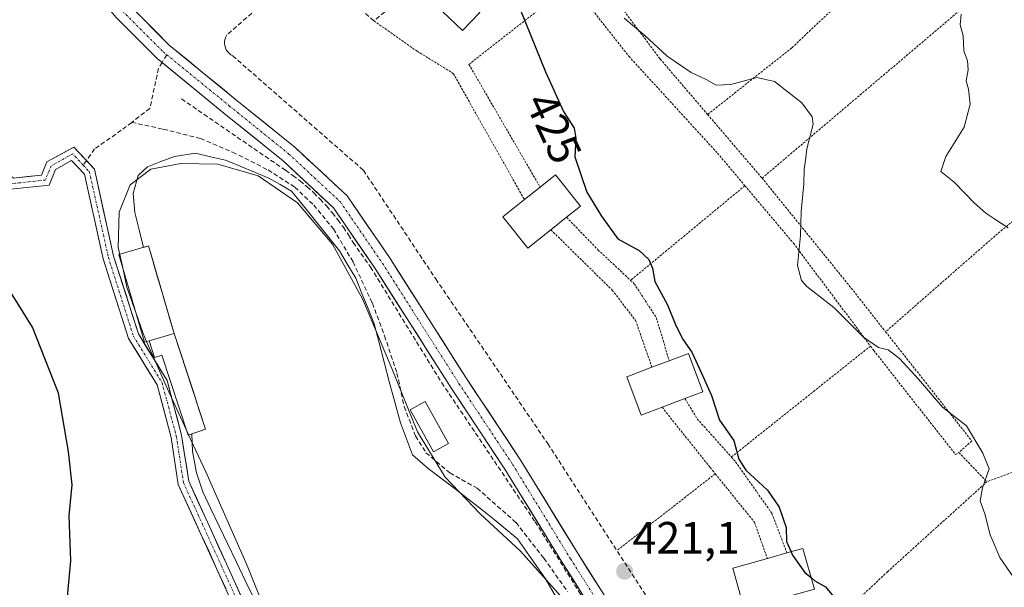
# Model space of a CAD drawing. Units: metres. Extents: x 615222 to 618702, y 4671546 to 4673916.
# Drawn here: x 617426 to 617645, y 4672294 to 4672420 of the extents above; entities that cross this region are included whole.
import ezdxf
from ezdxf.enums import TextEntityAlignment as Align

# ---------------------------------------------------------------- set-up
doc = ezdxf.new("R2010")
doc.units = ezdxf.units.M
doc.header["$MEASUREMENT"] = 0
for name, pattern in [('TRAZO_Y_PUNTO', [1, 0.5, -0.25, 0, -0.25]), ('TRAZOS', [0.75, 0.5, -0.25]), ('TRAZOSX2', [1.5, 1, -0.5])]:
    doc.linetypes.add(name, pattern=pattern)
for name, color, linetype, lineweight in [('Alambrada', 19, 'TRAZOS', 0), ('Carátula', 7, 'Continuous', 5), ('Curva de nivel maestra', 36, 'Continuous', 30), ('Curva de nivel normal', 36, 'Continuous', 0), ('Edificación', 1, 'Continuous', 13), ('Edificación Cxs', 1, 'Continuous', 13), ('Edificación ligera', 1, 'Continuous', 0), ('Edificación ligera Cxs', 1, 'Continuous', 0), ('Estanque', 2, 'Continuous', 0), ('Estanque Cxs', 2, 'Continuous', 0), ('Muro lineal', 1, 'TRAZOSX2', 13), ('Pista', 135, 'Continuous', 13), ('Pista Cxs', 135, 'Continuous', 0), ('Pista eje', 135, 'TRAZO_Y_PUNTO', 0), ('Punto de cota en terreno', 7, 'Continuous', 0), ('Rótulo de curva de nivel directora', 19, 'Continuous', 0), ('Rótulo de punto de cota en terreno', 19, 'Continuous', 0), ('Senda', 19, 'TRAZOSX2', 0)]:
    doc.layers.add(name, color=color, linetype=linetype, lineweight=lineweight)
doc.styles.add('Arial', font='txt', dxfattribs={"height": 0.2})

# ---------------------------------------------------------------- blocks, each defined once
blk = doc.blocks.new('*U189')
at = {"layer": 'Estanque Cxs', "color": 2, "linetype": 'Continuous', "lineweight": 0}
for points in [[(617588.8, 4672220.18, 420.1), (617589.25, 4672217.77, 420.14), (617589.48, 4672216.58, 420.22), (617589.59, 4672215.37, 420.31), (617589.56, 4672214.16, 420.4), (617589.41, 4672212.95, 420.5), (617589.14, 4672211.77, 420.59), (617588.74, 4672210.62, 420.69), (617588.22, 4672209.52, 420.81), (617587.59, 4672208.49, 420.94), (617586.85, 4672207.52, 421.02), (617586.02, 4672206.64, 421.05), (617585.1, 4672205.85, 421.04), (617584.28, 4672205.42, 421.05), (617583.43, 4672205.05, 421.07), (617582.56, 4672204.74, 421.1), (617581.66, 4672204.49, 421.14), (617580.76, 4672204.3, 421.19), (617579.84, 4672204.18, 421.22), (617578.91, 4672204.13, 421.24), (617577.99, 4672204.14, 421.24), (617577.06, 4672204.21, 421.25), (617576.15, 4672204.35, 421.21), (617575.25, 4672204.55, 421.12), (617574.17, 4672204.59, 421.03), (617573.09, 4672204.54, 420.94), (617572.01, 4672204.41, 420.87), (617570.95, 4672204.2, 420.72), (617569.91, 4672203.91, 420.5), (617568.89, 4672203.55, 420.27), (617567.9, 4672203.11, 420.01), (617566.95, 4672202.6, 419.76), (617566.04, 4672202.02, 419.66), (617565.17, 4672201.38, 419.66), (617564.36, 4672200.67, 419.66), (617563.25, 4672199.74, 419.67), (617562.04, 4672198.97, 419.7), (617560.74, 4672198.36, 419.68), (617559.37, 4672197.92, 419.62), (617557.96, 4672197.66, 419.58), (617556.52, 4672197.58, 419.56), (617555.09, 4672197.69, 419.47), (617553.68, 4672197.98, 419.41), (617552.32, 4672198.45, 419.37), (617551.03, 4672199.09, 419.34), (617549.84, 4672199.89, 419.34), (617549.07, 4672200.98, 419.39), (617548.2, 4672201.99, 419.43), (617547.23, 4672202.92, 419.47), (617546.19, 4672203.75, 419.51), (617545.07, 4672204.47, 419.54), (617543.88, 4672205.09, 419.56), (617542.65, 4672205.59, 419.58), (617541.37, 4672205.97, 419.59), (617540.06, 4672206.23, 419.61), (617538.73, 4672206.37, 419.62), (617537.39, 4672206.38, 419.63), (617536.33, 4672206.29, 419.64), (617535.28, 4672206.12, 419.65), (617534.25, 4672205.87, 419.67), (617533.23, 4672205.53, 419.69), (617532.25, 4672205.12, 419.71), (617531.3, 4672204.64, 419.77), (617530.4, 4672204.08, 419.9), (617529.54, 4672203.45, 420.03), (617528.73, 4672202.76, 420.1), (617527.97, 4672202, 420.15), (617527.28, 4672201.19, 420.19), (617526.58, 4672200.8, 420.25), (617525.85, 4672200.46, 420.33), (617525.09, 4672200.16, 420.43), (617524.33, 4672199.91, 420.53), (617523.54, 4672199.72, 420.65), (617522.75, 4672199.57, 420.78), (617521.95, 4672199.48, 420.91), (617521.14, 4672199.44, 420.96), (617520.33, 4672199.46, 420.91), (617519.53, 4672199.52, 420.86), (617518.73, 4672199.64, 420.81), (617517.97, 4672199.78, 420.76), (617517.2, 4672199.88, 420.7), (617516.42, 4672199.93, 420.65), (617515.65, 4672199.93, 420.55), (617514.87, 4672199.88, 420.45), (617514.11, 4672199.78, 420.35), (617513.34, 4672199.64, 420.25), (617512.59, 4672199.45, 420.15), (617511.86, 4672199.21, 420.05), (617511.13, 4672198.93, 420.04), (617510.61, 4672199.93, 420.12), (617509.32, 4672203.58, 420.22), (617508.02, 4672207.23, 420.19), (617506.72, 4672210.88, 420.1), (617505.41, 4672215.23, 420.06), (617504.09, 4672219.59, 420.16), (617502.78, 4672223.94, 420.24), (617501.46, 4672228.3, 420.01), (617500.15, 4672232.65, 420.08), (617498.83, 4672237.01, 420.14), (617497.52, 4672241.36, 420.16), (617496.76, 4672243.98, 420.14), (617496.01, 4672246.6, 420.06), (617494.46, 4672250.21, 420.09), (617492.91, 4672253.82, 420.14), (617491.96, 4672256.28, 420.08), (617491.01, 4672258.74, 420.06), (617490.05, 4672262.08, 420.12), (617489.58, 4672265.73, 420.07), (617489.58, 4672268.35, 420.04), (617488.71, 4672271.44, 420.02), (617486.56, 4672275.39, 419.95), (617484.42, 4672279.33, 420.03), (617482.28, 4672283.27, 420.03), (617480.29, 4672287.37, 420.17), (617478.31, 4672291.46, 420.11), (617476.32, 4672295.56, 420.1), (617474.34, 4672299.65, 420.15), (617472.35, 4672303.75, 420.05), (617470.53, 4672307.58, 420.1), (617468.7, 4672311.42, 420.03), (617466.88, 4672315.26, 419.95), (617465.45, 4672319.46, 420.01), (617464.58, 4672324.23, 420.05), (617464.44, 4672328.11, 420.1), (617466.64, 4672328.83, 420.08), (617467.51, 4672329.12, 420.07), (617466.11, 4672333.37, 420.11), (617464.71, 4672337.62, 420.07), (617463.31, 4672341.88, 420), (617461.91, 4672346.13, 419.94), (617460.51, 4672350.38, 419.91), (617459.18, 4672354.92, 419.91), (617457.85, 4672359.47, 419.92), (617456.83, 4672362.92, 419.92), (617455.82, 4672366.37, 419.92), (617454.81, 4672369.82, 419.91), (617453.69, 4672369.49, 419.91), (617452.75, 4672373.37, 419.93), (617451.8, 4672377.25, 419.94), (617451.4, 4672381.46, 419.97), (617452.51, 4672385.43, 420.08), (617454.57, 4672387.41, 420.06), (617457.59, 4672388.56, 420), (617460.61, 4672389.71, 420.22), (617465.29, 4672390.43, 420.35), (617468.62, 4672389.63, 420.18), (617471.96, 4672388.84, 419.97), (617475.16, 4672387.52, 420.08), (617478.36, 4672386.19, 420.14), (617481.56, 4672384.87, 420.12), (617484.06, 4672383.44, 420.11), (617486.56, 4672382.01, 420.12), (617489.24, 4672378.7, 420.09), (617491.92, 4672375.38, 420.11), (617494.6, 4672372.07, 420.17), (617497.28, 4672368.76, 420.15), (617499.06, 4672365.7, 420.25), (617500.85, 4672362.64, 420.27), (617502.23, 4672359.28, 420.18), (617503.6, 4672355.92, 420.19), (617504.98, 4672352.56, 420.15), (617506.07, 4672348.3, 420.08), (617507.16, 4672344.03, 420.06), (617508.25, 4672339.76, 420.05), (617509.52, 4672335.15, 419.99), (617510.79, 4672330.55, 419.93), (617512.14, 4672326.98, 419.93), (617513.49, 4672323.41, 419.97), (617516.98, 4672320.39, 420.01), (617520, 4672318.09, 419.93), (617523.01, 4672315.79, 419.98), (617526.03, 4672313.48, 420.01), (617529.04, 4672311.18, 420.02), (617531.64, 4672309.07, 419.94), (617534.23, 4672306.95, 420), (617536.82, 4672304.83, 420.02), (617538.89, 4672301.87, 420.02), (617540.95, 4672298.91, 419.98), (617543.01, 4672295.94, 419.94), (617545.48, 4672291.7, 419.9), (617547.94, 4672287.45, 419.92), (617550.4, 4672283.2, 419.89), (617552.86, 4672278.96, 419.96), (617554.84, 4672275.31, 419.97), (617556.83, 4672271.65, 419.94), (617558.81, 4672268, 420), (617560.79, 4672264.35, 420.01), (617562.86, 4672260.94, 420.01), (617564.92, 4672257.53, 420.02), (617567.46, 4672254.14, 419.95), (617570, 4672250.75, 419.99), (617572.54, 4672247.37, 419.98), (617574.69, 4672243.87, 420.03), (617576.83, 4672240.38, 419.99), (617578.18, 4672238.23, 419.96), (617576.83, 4672237.41, 419.96), (617575.57, 4672236.64, 419.96), (617577.75, 4672233.06, 419.97), (617579.92, 4672229.48, 420), (617582.1, 4672225.91, 420.07), (617584.27, 4672222.33, 420.16), (617586.45, 4672218.75, 420.27), (617588.8, 4672220.18, 420.1)], [(617516.59, 4672277.63, 420.09), (617516.67, 4672278.51, 420.05), (617517.07, 4672280.33, 420.08), (617517.46, 4672280.89, 420.08), (617518.81, 4672281.2, 420.05), (617519.93, 4672281.2, 420.03), (617520.48, 4672281.6, 420.01), (617523.89, 4672278.11, 420.06), (617524.85, 4672279.06, 420.04), (617521.83, 4672282.79, 419.96), (617522.54, 4672283.43, 419.95), (617522.78, 4672284.14, 419.93), (617521.67, 4672285.49, 419.9), (617520.24, 4672286.92, 419.89), (617519.45, 4672287.24, 419.89), (617517.15, 4672288.03, 419.88), (617515.88, 4672289.22, 419.9), (617513.65, 4672291.05, 419.98), (617512.84, 4672291.3, 420), (617512.38, 4672291.44, 420.01), (617511.98, 4672291.35, 420.02), (617510.72, 4672291.05, 420.02), (617509.53, 4672289.78, 420.01), (617508.97, 4672287.71, 420.02), (617508.1, 4672285.49, 420.06), (617506.75, 4672283.51, 420.06), (617506.83, 4672281.84, 420.04), (617507.54, 4672280.25, 420.02), (617509.13, 4672280.25, 420.05), (617510.48, 4672277.87, 419.99), (617511.83, 4672275.49, 420), (617511.19, 4672272.67, 419.99), (617510.56, 4672269.85, 420.02), (617510.96, 4672268.43, 420.04), (617511.83, 4672267.55, 420.06), (617513.58, 4672267.55, 420.14), (617516.27, 4672267.79, 420.26), (617519.69, 4672268.58, 420.14), (617521.75, 4672270.01, 420.07), (617523.89, 4672272.16, 420.06), (617524.21, 4672273.11, 420.06), (617523.66, 4672274.14, 420.07), (617522.15, 4672274.46, 420.11), (617519.69, 4672274.93, 420.16), (617517.46, 4672275.89, 420.16), (617516.59, 4672277.63, 420.09)], [(617522.97, 4672219.15, 420.08), (617526.54, 4672221, 420.13), (617530.11, 4672222.85, 420.11), (617533.68, 4672224.7, 420.07), (617534.79, 4672224.7, 420.04), (617535.67, 4672224.31, 420.02), (617536.54, 4672224.23, 420), (617537.41, 4672225.02, 420), (617537.33, 4672225.97, 420), (617536.54, 4672227.88, 420), (617535.43, 4672229.47, 420.04), (617534.72, 4672231.93, 420.07), (617534.56, 4672234.94, 420.06), (617535.43, 4672236.69, 420.02), (617536.8, 4672238.21, 419.98), (617539.03, 4672234.1, 419.99), (617538.61, 4672233.88, 419.99), (617539.11, 4672232.96, 419.99), (617540.96, 4672233.97, 420), (617540.38, 4672235.05, 420), (617539.87, 4672234.78, 419.99), (617537.81, 4672238.59, 419.99), (617540.27, 4672238.83, 420), (617542.41, 4672237.4, 420.04), (617545.63, 4672234.43, 420.07), (617548.84, 4672231.45, 420.13), (617550.91, 4672230.66, 420.17), (617552.34, 4672230.5, 420.16), (617555.19, 4672231.29, 420.15), (617558.13, 4672233.59, 420.11), (617559.8, 4672235.89, 420.02), (617559.4, 4672237.24, 420.01), (617558.29, 4672238.36, 420), (617556.46, 4672238.99, 420), (617552.73, 4672239.47, 420.06), (617548.13, 4672241.21, 420.1), (617546.07, 4672242.8, 420.05), (617544, 4672244.39, 420.07), (617539.95, 4672246.93, 420.01), (617536.94, 4672247.96, 419.95), (617534.16, 4672248.64, 419.9), (617531.38, 4672249.31, 419.88), (617530.43, 4672249.55, 419.88), (617529.79, 4672249.23, 419.88), (617529.48, 4672248.67, 419.89), (617528.44, 4672245.98, 419.94), (617527.49, 4672242.32, 419.95), (617526.7, 4672237.56, 419.91), (617526.22, 4672234.62, 419.89), (617526.38, 4672230.89, 419.87), (617526.06, 4672227.96, 419.9), (617525.35, 4672227.4, 419.93), (617523.13, 4672225.66, 419.99), (617522.41, 4672224.31, 420.01), (617522.02, 4672222.56, 420.03), (617522.02, 4672220.73, 420.06), (617522.97, 4672219.15, 420.08)]]:
    blk.add_polyline3d(points, close=True, dxfattribs=at)
blk = doc.blocks.new('*U204')
at = {"layer": 'Curva de nivel normal', "color": 36, "linetype": 'Continuous', "lineweight": 0}
blk.add_polyline3d([(617645.76, 4672373.83, 435), (617642.8, 4672375.79, 435), (617640.82, 4672377.11, 435), (617638.23, 4672379.42, 435), (617633.77, 4672384.01, 435), (617630.85, 4672386.33, 435), (617631.92, 4672389.68, 435), (617636.02, 4672396.21, 435), (617637.36, 4672401.3, 435), (617636.99, 4672404.61, 435), (617636.49, 4672406.45, 435), (617636.93, 4672408.89, 435), (617636.72, 4672410.89, 435), (617635.92, 4672413.15, 435), (617635.82, 4672416.49, 435), (617635.15, 4672418.9, 435), (617635.31, 4672421.29, 435)], dxfattribs=at)
blk = doc.blocks.new('*U212')
at = {"layer": 'Curva de nivel normal', "color": 36, "linetype": 'Continuous', "lineweight": 0}
blk.add_polyline3d([(617647.56, 4672295.41, 430), (617643.91, 4672300.68, 430), (617641.82, 4672305.67, 430), (617640.64, 4672310.36, 430), (617639.6, 4672313.26, 430), (617640.06, 4672316.13, 430), (617641.55, 4672320.3, 430), (617640.18, 4672323.82, 430), (617636.56, 4672329.87, 430), (617631.21, 4672334.02, 430), (617625.86, 4672340.27, 430), (617621.66, 4672344.82, 430), (617619.11, 4672346.74, 430), (617616.98, 4672347.27, 430), (617613.63, 4672349.59, 430), (617607.07, 4672356.14, 430), (617601.05, 4672360.82, 430), (617599.9, 4672362.17, 430), (617599.01, 4672365.48, 430), (617599.65, 4672372.14, 430), (617599.83, 4672377.44, 430), (617600.38, 4672383.64, 430), (617600.44, 4672386.79, 430), (617600.78, 4672388.84, 430), (617601.08, 4672391.38, 430), (617602.5, 4672396.85, 430), (617602.25, 4672398.5, 430), (617599.94, 4672401.57, 430), (617593.85, 4672406.36, 430), (617589.94, 4672407.23, 430), (617584.19, 4672405.69, 430), (617580.94, 4672405.5, 430), (617578.72, 4672406.75, 430), (617575.4, 4672408.36, 430), (617570.02, 4672411.92, 430), (617565.1, 4672416.52, 430), (617560.48, 4672420.39, 430)], dxfattribs=at)
blk = doc.blocks.new('*U218')
at = {"layer": 'Curva de nivel maestra', "color": 36, "linetype": 'Continuous', "lineweight": 30}
for points in [[(617436.71, 4672290.33, 425), (617437.56, 4672299.94, 425), (617437.2, 4672309.91, 425), (617437.87, 4672316.79, 425), (617437.04, 4672324.15, 425), (617434.86, 4672337.14, 425), (617429.05, 4672351.78, 425), (617422.43, 4672362.36, 425)], [(617537.43, 4672422.14, 425), (617542.98, 4672408.48, 425), (617547.04, 4672399.63, 425), (617549.38, 4672395.95, 425), (617549.78, 4672393.74, 425), (617549.54, 4672389.6, 425), (617552.18, 4672381.79, 425), (617555.46, 4672376.45, 425), (617559.1, 4672371.36, 425), (617563.79, 4672368.78, 425), (617565.99, 4672366.84, 425), (617566.77, 4672364.86, 425), (617567.28, 4672361.9, 425), (617570.13, 4672356.76, 425), (617571.98, 4672352.15, 425), (617573.61, 4672348.99, 425), (617575.52, 4672346.26, 425), (617577.65, 4672341.6, 425), (617579.92, 4672336.59, 425), (617581.65, 4672331.15, 425), (617584.87, 4672326.66, 425), (617585.94, 4672322.51, 425), (617587.5, 4672320.04, 425), (617592.33, 4672315.6, 425), (617594.91, 4672311.84, 425), (617596.46, 4672307.33, 425), (617596.57, 4672304.2, 425), (617597.563, 4672301.9107, 425)], [(617602.0064, 4672296.1968, 425), (617602.85, 4672295.49, 425), (617605.18, 4672294.14, 425), (617608.38, 4672290.32, 425), (617610.84, 4672286.39, 425), (617616.53, 4672282.5, 425), (617623.94, 4672273.9, 425), (617626.62, 4672266.84, 425), (617627.35, 4672260.33, 425), (617630.06, 4672253.03, 425), (617634.68, 4672246.86, 425), (617640.03, 4672242.45, 425), (617642.51, 4672237.18, 425), (617644.6, 4672234.28, 425), (617647.13, 4672230.3, 425)]]:
    blk.add_polyline3d(points, dxfattribs=at)
blk = doc.blocks.new('5PATER')
at = {"layer": 'Carátula', "linetype": 'Continuous', "lineweight": 5}
h = blk.add_hatch(color=250, dxfattribs=at)
edge = h.paths.add_edge_path()
edge.add_ellipse((0, 0.01), major_axis=(-1.33, -1.34), ratio=0.999422, start_angle=0, end_angle=360)

msp = doc.modelspace()

# ---------------------------------------------------------------- linework, layer by layer
at = {"layer": 'Alambrada', "color": 19, "linetype": 'TRAZOS', "lineweight": 0}
for points in [[(617708.69, 4672518.99, 452.67), (617675.49, 4672487.38, 444.16), (617648.26, 4672462.76, 438.93), (617621.55, 4672436.32, 434.69), (617597.7, 4672413.77, 430.96), (617579.03, 4672399, 428.35)], [(617707.48, 4672486.94, 448.75), (617681.61, 4672463.14, 443.57), (617637.27, 4672424, 435.08), (617591.12, 4672384.87, 428.35)], [(617744.4, 4672461.58, 454.86), (617710.09, 4672428.79, 447.94), (617679.24, 4672402.09, 440.92), (617643.45, 4672372.54, 434.61), (617618.57, 4672350.76, 430.6)], [(617537.2, 4672439.15, 426.22), (617551.9, 4672433.37, 429.27), (617568.48, 4672411.33, 429.57), (617579.03, 4672399, 428.35)], [(617548.82, 4672428.01, 428.06), (617526, 4672410.12, 422.81), (617541.8, 4672382.89, 423.89)], [(617548.82, 4672428.01, 428.06), (617561.52, 4672411.93, 428.72), (617581.22, 4672390.41, 427.76), (617587.31, 4672383.19, 427.83)], [(617504.9, 4672419.79, 422.03), (617514.49, 4672413.05, 422.29), (617522.53, 4672408.12, 422.5), (617538.32, 4672380.11, 423.51)], [(617579.03, 4672399, 428.35), (617591.12, 4672384.87, 428.35)], [(617591.12, 4672384.87, 428.35), (617591.55, 4672384.36, 428.4), (617610.47, 4672361.02, 430.86), (617618.57, 4672350.76, 430.6)], [(617587.31, 4672383.19, 427.83), (617561.91, 4672362.18, 424.59)], [(617587.31, 4672383.19, 427.83), (617598.07, 4672370.44, 429.6), (617615.2, 4672347.59, 429.82)], [(617547.69, 4672376.19, 424.38), (617554.67, 4672368.96, 424.51), (617561.91, 4672362.18, 424.59)], [(617544.2, 4672373.4, 423.94), (617557.84, 4672360, 424.16), (617563.03, 4672353.26, 424.2), (617566.66, 4672342.89, 423.74)], [(617739.74, 4672364.06, 444.45), (617723.25, 4672362.29, 441.73), (617695.25, 4672359.71, 438.76), (617671.66, 4672343.38, 436.4), (617648.06, 4672320.05, 431.75), (617641.06, 4672317.46, 429.77)], [(617561.91, 4672362.18, 424.59), (617562.7, 4672361.44, 424.6), (617567.63, 4672353.92, 424.66), (617570.48, 4672344.33, 424.28)], [(617618.57, 4672350.76, 430.6), (617637.69, 4672326.54, 429.76), (617634.84, 4672323.95, 429.31)], [(617615.2, 4672347.59, 429.82), (617584.3, 4672322.95, 424.88)], [(617615.2, 4672347.59, 429.82), (617615.95, 4672346.59, 429.75), (617634.1, 4672323.51, 429.22), (617634.84, 4672323.95, 429.31)], [(617568.9, 4672334.01, 423.58), (617579.59, 4672320.64, 424.3), (617580.73, 4672319.23, 424.36)], [(617573.99, 4672335.93, 424.28), (617576.69, 4672331.47, 424.45), (617584.3, 4672322.95, 424.88)], [(617634.84, 4672323.95, 429.31), (617641.06, 4672317.46, 429.77)], [(617584.3, 4672322.95, 424.88), (617585.25, 4672321.88, 424.89), (617593.28, 4672310.47, 424.83), (617596.64, 4672301.65, 424.8)], [(617580.73, 4672319.23, 424.36), (617558.86, 4672302.18, 421.12)], [(617580.73, 4672319.23, 424.36), (617589.44, 4672308.46, 424.21), (617592.29, 4672300.42, 424.34)], [(617641.06, 4672317.46, 429.77), (617619.02, 4672297.51, 426.12), (617602.68, 4672282.21, 424.01)]]:
    msp.add_polyline3d(points, dxfattribs=at)
at = {"layer": 'Curva de nivel maestra', "color": 36, "linetype": 'Continuous', "lineweight": 30}
msp.add_polyline3d([(617597.56, 4672301.91, 425), (617597.88, 4672301.18, 425), (617600.63, 4672297.35, 425), (617602.01, 4672296.2, 425)], dxfattribs=at)
at = {"layer": 'Curva de nivel normal', "color": 36, "linetype": 'Continuous', "lineweight": 0}
for points in [[(617448.43, 4672367.95, 420), (617448.1, 4672369.46, 420), (617448.27, 4672377.28, 420), (617450.71, 4672383.4, 420), (617455.32, 4672386.85, 420), (617462.02, 4672388.15, 420), (617470.24, 4672387.97, 420), (617479.2, 4672385.42, 420), (617487.95, 4672379.37, 420), (617495.67, 4672370.21, 420), (617502.4, 4672357.94, 420), (617508.84, 4672342.6, 420), (617514.6, 4672328.57, 420), (617520.7, 4672318.47, 420), (617528.48, 4672310.33, 420), (617537.46, 4672302.03, 420), (617546.94, 4672291.51, 420)], [(617449.09, 4672364.93, 420), (617448.43, 4672367.95, 420)], [(617451.99, 4672355.02, 420), (617450.02, 4672360.64, 420), (617449.09, 4672364.93, 420)], [(617454.4, 4672348.58, 420), (617453.6, 4672350.4, 420), (617451.99, 4672355.02, 420)], [(617463.26, 4672328.9, 420), (617459.31, 4672337.45, 420), (617454.4, 4672348.58, 420)], [(617463.73, 4672327.88, 420), (617463.26, 4672328.9, 420)], [(617525.15, 4672160.78, 420), (617517.48, 4672180.61, 420), (617510.31, 4672196.67, 420), (617506.26, 4672208.2, 420), (617494.43, 4672249.82, 420), (617485.45, 4672277.1, 420), (617476.71, 4672298.85, 420), (617467.54, 4672319.64, 420), (617463.73, 4672327.88, 420)]]:
    msp.add_polyline3d(points, dxfattribs=at)
at = {"layer": 'Edificación', "color": 1, "linetype": 'Continuous', "lineweight": 13}
msp.add_polyline3d([(617460.51, 4672350.38, 419.91), (617454.93, 4672348.74, 419.96), (617453.91, 4672348.44, 420.03), (617448.22, 4672367.89, 419.93), (617454.81, 4672369.82, 419.91), (617460.51, 4672350.38, 419.91)], dxfattribs=at)
at = {"layer": 'Edificación Cxs', "color": 1, "linetype": 'Continuous', "lineweight": 13}
msp.add_polyline3d([(617460.51, 4672350.38, 419.91), (617454.93, 4672348.74, 419.96), (617453.91, 4672348.44, 420.03), (617448.22, 4672367.89, 419.93), (617454.81, 4672369.82, 419.91), (617460.51, 4672350.38, 419.91)], close=True, dxfattribs=at)
at = {"layer": 'Edificación ligera', "color": 1, "linetype": 'Continuous', "lineweight": 0}
for points in [[(617528.39, 4672421.67, 423.06), (617524.59, 4672417.67, 422.81), (617514.22, 4672427.53, 422.7), (617517.24, 4672430.71, 422.96), (617518.02, 4672431.52, 422.99), (617528.39, 4672421.67, 423.06)], [(617544.2, 4672373.4, 423.94), (617539.12, 4672369.34, 423.27), (617533.56, 4672376.3, 422.85), (617538.32, 4672380.11, 423.51), (617541.8, 4672382.89, 423.89), (617545.23, 4672385.63, 424.36), (617550.79, 4672378.67, 424.67), (617547.69, 4672376.19, 424.38), (617544.2, 4672373.4, 423.94)], [(617454.93, 4672348.74, 419.96), (617460.51, 4672350.38, 419.91)], [(617460.51, 4672350.38, 419.91), (617467.51, 4672329.12, 420.07), (617463.61, 4672327.84, 420.11), (617457.77, 4672345.58, 419.91), (617456.15, 4672345.05, 419.94), (617454.93, 4672348.74, 419.96)], [(617568.9, 4672334.01, 423.58), (617564.25, 4672332.26, 423), (617561.04, 4672340.77, 423.16), (617566.66, 4672342.89, 423.74), (617570.48, 4672344.33, 424.28), (617574.78, 4672345.95, 424.89), (617577.99, 4672337.44, 424.82), (617573.99, 4672335.93, 424.28), (617568.9, 4672334.01, 423.58)], [(617521.46, 4672325.97, 420.36), (617518.11, 4672324.11, 420.12), (617512.93, 4672333.44, 420.06), (617516.27, 4672335.3, 420.32), (617521.46, 4672325.97, 420.36)], [(617594.25, 4672291.24, 423.9), (617587.17, 4672289.24, 423.02), (617584.62, 4672298.25, 423.25), (617592.29, 4672300.42, 424.34), (617596.64, 4672301.65, 424.8), (617600.18, 4672302.65, 425.39), (617602.73, 4672293.64, 424.75), (617599.28, 4672292.66, 424.44), (617594.25, 4672291.24, 423.9)]]:
    msp.add_polyline3d(points, dxfattribs=at)
at = {"layer": 'Edificación ligera Cxs', "color": 1, "linetype": 'Continuous', "lineweight": 0}
for points in [[(617528.39, 4672421.67, 423.06), (617524.59, 4672417.67, 422.81), (617514.22, 4672427.53, 422.7), (617517.24, 4672430.71, 422.96), (617518.02, 4672431.52, 422.99), (617528.39, 4672421.67, 423.06)], [(617544.2, 4672373.4, 423.94), (617539.12, 4672369.34, 423.27), (617533.56, 4672376.3, 422.85), (617538.32, 4672380.11, 423.51), (617541.8, 4672382.89, 423.89), (617545.23, 4672385.63, 424.36), (617550.79, 4672378.67, 424.67), (617547.69, 4672376.19, 424.38), (617544.2, 4672373.4, 423.94)], [(617454.93, 4672348.74, 419.96), (617460.51, 4672350.38, 419.91), (617467.51, 4672329.12, 420.07), (617463.61, 4672327.84, 420.11), (617457.77, 4672345.58, 419.91), (617456.15, 4672345.05, 419.94), (617454.93, 4672348.74, 419.96)], [(617568.9, 4672334.01, 423.58), (617564.25, 4672332.26, 423), (617561.04, 4672340.77, 423.16), (617566.66, 4672342.89, 423.74), (617570.48, 4672344.33, 424.28), (617574.78, 4672345.95, 424.89), (617577.99, 4672337.44, 424.82), (617573.99, 4672335.93, 424.28), (617568.9, 4672334.01, 423.58)], [(617521.46, 4672325.97, 420.36), (617518.11, 4672324.11, 420.12), (617512.93, 4672333.44, 420.06), (617516.27, 4672335.3, 420.32), (617521.46, 4672325.97, 420.36)], [(617594.25, 4672291.24, 423.9), (617587.17, 4672289.24, 423.02), (617584.62, 4672298.25, 423.25), (617592.29, 4672300.42, 424.34), (617596.64, 4672301.65, 424.8), (617600.18, 4672302.65, 425.39), (617602.73, 4672293.64, 424.75), (617599.28, 4672292.66, 424.44), (617594.25, 4672291.24, 423.9)]]:
    msp.add_polyline3d(points, close=True, dxfattribs=at)
at = {"layer": 'Estanque', "color": 2, "linetype": 'Continuous', "lineweight": 0}
for points in [[(617453.69, 4672369.49, 419.91), (617452.75, 4672373.37, 419.93), (617451.8, 4672377.25, 419.94), (617451.4, 4672381.46, 419.97), (617452.51, 4672385.43, 420.08), (617454.57, 4672387.41, 420.06), (617457.59, 4672388.56, 420), (617460.61, 4672389.71, 420.22), (617465.29, 4672390.43, 420.35), (617468.62, 4672389.63, 420.18), (617471.96, 4672388.84, 419.97), (617475.16, 4672387.52, 420.08), (617478.36, 4672386.19, 420.14), (617481.56, 4672384.87, 420.12), (617484.06, 4672383.44, 420.11), (617486.56, 4672382.01, 420.12), (617489.24, 4672378.7, 420.09), (617491.92, 4672375.38, 420.11), (617494.6, 4672372.07, 420.17), (617497.28, 4672368.76, 420.15), (617499.06, 4672365.7, 420.25), (617500.85, 4672362.64, 420.27), (617502.23, 4672359.28, 420.18), (617503.6, 4672355.92, 420.19), (617504.98, 4672352.56, 420.15), (617506.07, 4672348.3, 420.08), (617507.16, 4672344.03, 420.06), (617508.25, 4672339.76, 420.05), (617509.52, 4672335.15, 419.99), (617510.79, 4672330.55, 419.93), (617512.14, 4672326.98, 419.93), (617513.49, 4672323.41, 419.97), (617516.98, 4672320.39, 420.01), (617520, 4672318.09, 419.93), (617523.01, 4672315.79, 419.98), (617526.03, 4672313.48, 420.01), (617529.04, 4672311.18, 420.02), (617531.64, 4672309.07, 419.94), (617534.23, 4672306.95, 420), (617536.82, 4672304.83, 420.02), (617538.89, 4672301.87, 420.02), (617540.95, 4672298.91, 419.98), (617543.01, 4672295.94, 419.94), (617545.48, 4672291.7, 419.9)], [(617464.44, 4672328.11, 420.1), (617466.64, 4672328.83, 420.08), (617467.51, 4672329.12, 420.07), (617466.11, 4672333.37, 420.11), (617464.71, 4672337.62, 420.07), (617463.31, 4672341.88, 420), (617461.91, 4672346.13, 419.94), (617460.51, 4672350.38, 419.91), (617459.37, 4672354.27, 419.91), (617459.18, 4672354.92, 419.91), (617458.23, 4672358.16, 419.91), (617457.85, 4672359.47, 419.92), (617457.09, 4672362.04, 419.92), (617456.83, 4672362.92, 419.92), (617455.95, 4672365.93, 419.92), (617455.82, 4672366.37, 419.92), (617454.81, 4672369.82, 419.91), (617453.69, 4672369.49, 419.91)], [(617478.31, 4672291.46, 420.11), (617476.32, 4672295.56, 420.1), (617474.34, 4672299.65, 420.15), (617472.35, 4672303.75, 420.05), (617470.53, 4672307.58, 420.1), (617468.7, 4672311.42, 420.03), (617466.88, 4672315.26, 419.95), (617465.45, 4672319.46, 420.01), (617464.58, 4672324.23, 420.05), (617464.44, 4672328.11, 420.1)]]:
    msp.add_polyline3d(points, dxfattribs=at)
at = {"layer": 'Muro lineal', "color": 1, "linetype": 'TRAZOSX2', "lineweight": 13}
for points in [[(617485.72, 4672428.35, 421.42), (617472.23, 4672416.69, 420.83), (617471.99, 4672416.25, 420.83), (617471.82, 4672415.78, 420.83), (617471.72, 4672415.29, 420.83), (617471.7, 4672414.79, 420.82), (617471.76, 4672414.3, 420.81), (617471.89, 4672413.82, 420.8), (617472.1, 4672413.37, 420.8), (617472.37, 4672412.95, 420.8), (617472.71, 4672412.58, 420.8), (617473.1, 4672412.27, 420.8), (617473.53, 4672412.02, 420.79), (617502.56, 4672386.61, 420.82), (617518.63, 4672362.49, 421.23), (617543.51, 4672325.93, 421.43), (617568.65, 4672287.04, 421.31)], [(617514.22, 4672427.53, 422.7), (617504.9, 4672419.79, 422.03), (617496.86, 4672426.79, 421.91)], [(617462.16, 4672402.45, 421), (617485.23, 4672386.63, 420.55), (617486.88, 4672385.47, 420.51), (617488.48, 4672384.24, 420.54), (617490.03, 4672382.95, 420.61), (617491.53, 4672381.59, 420.63), (617492.97, 4672380.17, 420.59), (617494.34, 4672378.7, 420.64), (617495.66, 4672377.17, 420.68), (617496.91, 4672375.59, 420.65), (617498.1, 4672373.96, 420.6), (617499.22, 4672372.28, 420.61), (617500.27, 4672370.55, 420.62), (617504.15, 4672365.11, 420.68), (617519.96, 4672339.44, 420.79), (617540.7, 4672308.58, 420.19), (617550.81, 4672292.51, 420.04), (617567.13, 4672261.91, 420.11), (617577.76, 4672246.61, 420.04), (617580.88, 4672239.88, 419.96)]]:
    msp.add_polyline3d(points, dxfattribs=at)
at = {"layer": 'Pista', "color": 135, "linetype": 'Continuous', "lineweight": 13}
for points in [[(617457.83, 4672410.55), (617456.73, 4672411.45), (617447.54, 4672420.63), (617440.72, 4672428.92), (617432.94, 4672441.77), (617428.03, 4672447.73), (617423.77, 4672450.14), (617416.19, 4672452.52), (617402.59, 4672452.21), (617390.09, 4672451.42), (617379.68, 4672450.78), (617368.36, 4672451.1), (617357.24, 4672454.59), (617348.88, 4672459.51), (617337.79, 4672467.22), (617325.26, 4672477.69), (617309.03, 4672488.77), (617298.79, 4672492.54), (617291.86, 4672492.67)], [(617428.07, 4672452.3), (617430.64, 4672450.84), (617436.21, 4672444.1), (617443.99, 4672431.24), (617450.5, 4672423.33), (617459.41, 4672414.42), (617474.1, 4672402.42), (617487.32, 4672391.74), (617498.96, 4672380.91), (617508.48, 4672367.04), (617525.47, 4672340.36), (617537.39, 4672322.41), (617550.26, 4672301.44), (617562.32, 4672282.38), (617580.58, 4672252.37), (617596.75, 4672226.22), (617612.79, 4672202.55), (617619.49, 4672191.28), (617621, 4672184.9), (617623.1, 4672173.44)], [(617381.49, 4672426.22), (617396.22, 4672412.56), (617418.68, 4672389.84), (617424.85, 4672384.9), (617431.06, 4672385.56), (617432.27, 4672388.47), (617438.22, 4672391.77), (617441.02, 4672388.77)], [(617489.2, 4672250.3), (617486.33, 4672259.17), (617480, 4672276.04), (617469.96, 4672298.22), (617461.43, 4672316.89), (617459.83, 4672327.31), (617456.71, 4672338.99), (617450.38, 4672349.28), (617444.76, 4672366.94), (617440.59, 4672385.72), (617437.75, 4672388.76), (617434.17, 4672386.77), (617432.73, 4672383.33), (617424.13, 4672382.41), (617417.07, 4672388.05), (617394.55, 4672410.84), (617380.17, 4672424.17)], [(617583.76, 4672239.62), (617577.17, 4672250.28), (617558.92, 4672280.27), (617546.86, 4672299.32), (617534.01, 4672320.26), (617522.12, 4672338.18), (617505.14, 4672364.84), (617495.92, 4672378.28), (617484.7, 4672388.72), (617471.57, 4672399.31), (617457.83, 4672410.55)], [(617441.02, 4672388.77), (617442.79, 4672386.88), (617447.08, 4672367.56), (617452.58, 4672350.29), (617458.94, 4672339.95), (617462.18, 4672327.81), (617463.75, 4672317.59), (617472.15, 4672299.22), (617482.22, 4672276.95), (617488.59, 4672259.96), (617491.5, 4672250.99), (617494.94, 4672242.98), (617501.3, 4672222.55), (617506.85, 4672205.39), (617509.6, 4672198.31)]]:
    msp.add_lwpolyline(points, dxfattribs=at)
at = {"layer": 'Pista Cxs', "color": 135, "linetype": 'Continuous', "lineweight": 0}
for points in [[(617551.69, 4672291.7, 420.06), (617549.27, 4672295.51, 420.02), (617546.86, 4672299.32, 420.07), (617544.29, 4672303.51, 420.07), (617541.72, 4672307.69, 420.18), (617539.15, 4672311.88, 420.21), (617536.58, 4672316.07, 420.37), (617534.01, 4672320.26, 420.51), (617531.63, 4672323.84, 420.7), (617529.25, 4672327.43, 420.77), (617526.88, 4672331.01, 420.88), (617524.5, 4672334.6, 420.85), (617522.12, 4672338.18, 420.88), (617519.69, 4672341.99, 420.78), (617517.27, 4672345.8, 420.78), (617514.84, 4672349.61, 420.8), (617512.41, 4672353.41, 420.91), (617509.99, 4672357.22, 420.77), (617507.56, 4672361.03, 420.73), (617505.14, 4672364.84, 420.76), (617502.83, 4672368.2, 420.7), (617500.53, 4672371.56, 420.7), (617498.22, 4672374.92, 420.68), (617495.92, 4672378.28, 420.82), (617493.11, 4672380.89, 420.66), (617490.31, 4672383.5, 420.71), (617487.5, 4672386.11, 420.62), (617484.7, 4672388.72, 420.73), (617481.42, 4672391.37, 420.68), (617478.14, 4672394.02, 420.84), (617474.85, 4672396.66, 420.87), (617471.57, 4672399.31, 420.94), (617467.86, 4672402.35, 420.95), (617464.15, 4672405.38, 420.98), (617460.44, 4672408.41, 420.94), (617456.73, 4672411.45, 420.94), (617453.66, 4672414.51, 421.01), (617450.6, 4672417.57, 421.03), (617447.54, 4672420.63, 421.05)], [(617453.47, 4672420.36, 420.97), (617456.44, 4672417.39, 420.95), (617459.41, 4672414.42, 420.94), (617463.08, 4672411.42, 420.94), (617466.75, 4672408.42, 420.93), (617470.42, 4672405.42, 420.89), (617474.1, 4672402.42, 420.87), (617477.4, 4672399.75, 420.86), (617480.71, 4672397.08, 420.84), (617484.01, 4672394.41, 420.82), (617487.32, 4672391.74, 420.83), (617490.23, 4672389.03, 420.85), (617493.14, 4672386.32, 420.86), (617496.05, 4672383.62, 420.88), (617498.96, 4672380.91, 420.92), (617501.34, 4672377.44, 420.9), (617503.72, 4672373.98, 420.9), (617506.1, 4672370.51, 420.87), (617508.48, 4672367.04, 420.9), (617510.9, 4672363.23, 420.86), (617513.33, 4672359.42, 420.95), (617515.76, 4672355.61, 420.94), (617518.19, 4672351.8, 421), (617520.61, 4672347.99, 420.96), (617523.04, 4672344.17, 420.96), (617525.47, 4672340.36, 420.94), (617527.85, 4672336.77, 421.01), (617530.24, 4672333.18, 421.09), (617532.62, 4672329.59, 421.02), (617535, 4672326, 420.97), (617537.39, 4672322.41, 420.73), (617539.96, 4672318.21, 420.46), (617542.53, 4672314.02, 420.31), (617545.11, 4672309.82, 420.17), (617547.68, 4672305.63, 420.12), (617550.26, 4672301.44, 420.12), (617552.67, 4672297.62, 420.18), (617555.08, 4672293.81, 420.06)], [(617424.85, 4672384.9, 421.66), (617427.96, 4672385.23, 421.43), (617431.06, 4672385.56, 420.98), (617432.27, 4672388.47, 420.75), (617435.25, 4672390.12, 420.59), (617438.22, 4672391.77, 420.51), (617440.5, 4672389.32, 420.4), (617442.79, 4672386.88, 420.33), (617443.86, 4672382.05, 420.25), (617444.93, 4672377.22, 420.18), (617446.01, 4672372.39, 420.06), (617447.08, 4672367.56, 419.94), (617448.45, 4672363.24, 419.95), (617449.83, 4672358.93, 420.01), (617451.2, 4672354.61, 419.98), (617452.58, 4672350.29, 420.04), (617454.7, 4672346.84, 420.04), (617456.82, 4672343.39, 419.91), (617458.94, 4672339.95, 420.05), (617460.02, 4672335.9, 420.17), (617461.1, 4672331.85, 420.17), (617462.18, 4672327.81, 420.13), (617462.7, 4672324.4, 420.13), (617463.23, 4672321, 420.12), (617463.75, 4672317.59, 420.13), (617465.43, 4672313.91, 420.07), (617467.11, 4672310.24, 420.08), (617468.79, 4672306.57, 420.17), (617470.47, 4672302.89, 420.14), (617472.15, 4672299.22, 420.17), (617474.16, 4672294.77, 420.16), (617476.18, 4672290.31, 420.16)], [(617471.97, 4672293.79, 420.25), (617469.96, 4672298.22, 420.36), (617468.26, 4672301.96, 420.35), (617466.55, 4672305.69, 420.29), (617464.84, 4672309.43, 420.41), (617463.14, 4672313.16, 420.39), (617461.43, 4672316.89, 420.35), (617460.89, 4672320.37, 420.34), (617460.36, 4672323.84, 420.33), (617459.83, 4672327.31, 420.39), (617458.79, 4672331.21, 420.45), (617457.75, 4672335.1, 420.35), (617456.71, 4672338.99, 420.12), (617454.6, 4672342.42, 420.24), (617452.49, 4672345.85, 420.31), (617450.38, 4672349.28, 420.39), (617448.97, 4672353.7, 420.49), (617447.57, 4672358.11, 420.21), (617446.17, 4672362.52, 420.06), (617444.76, 4672366.94, 420.17), (617443.72, 4672371.63, 420.24), (617442.67, 4672376.33, 420.27), (617441.63, 4672381.02, 420.3), (617440.59, 4672385.72, 420.37), (617437.75, 4672388.76, 420.46), (617434.17, 4672386.77, 420.67), (617432.73, 4672383.33, 420.89), (617428.43, 4672382.87, 421.32), (617424.13, 4672382.41, 421.73)]]:
    msp.add_polyline3d(points, dxfattribs=at)
at = {"layer": 'Pista eje', "color": 135, "linetype": 'TRAZO_Y_PUNTO', "lineweight": 0}
for points in [[(617429.34, 4672449.29), (617434.58, 4672442.93), (617442.35, 4672430.08), (617449.02, 4672421.98), (617458.07, 4672412.93), (617458.89, 4672412.26)], [(617440.31, 4672387.77), (617437.98, 4672390.27), (617433.22, 4672387.62), (617431.9, 4672384.45), (617424.49, 4672383.65), (617417.88, 4672388.94), (617395.39, 4672411.7), (617380.83, 4672425.19)], [(617458.89, 4672412.26), (617472.83, 4672400.87), (617486.01, 4672390.23), (617497.44, 4672379.59), (617506.81, 4672365.94), (617523.79, 4672339.27), (617535.7, 4672321.33), (617548.56, 4672300.38), (617560.62, 4672281.33), (617578.88, 4672251.32), (617595.07, 4672225.13), (617611.11, 4672201.48), (617617.61, 4672190.52), (617619.04, 4672184.49), (617621.11, 4672173.22), (617622.38, 4672144.8), (617623.49, 4672128.45), (617625.23, 4672120.2), (617627.93, 4672108.61), (617630.31, 4672095.11), (617634.44, 4672078.44), (617636.72, 4672069.36)], [(617440.31, 4672387.77), (617441.69, 4672386.3), (617445.92, 4672367.25), (617451.48, 4672349.79), (617457.83, 4672339.47), (617461, 4672327.56), (617462.59, 4672317.24), (617471.06, 4672298.72), (617481.11, 4672276.5), (617487.46, 4672259.56), (617490.37, 4672250.57)]]:
    msp.add_lwpolyline(points, dxfattribs=at)
at = {"layer": 'Senda', "color": 19, "linetype": 'TRAZOSX2', "lineweight": 0}
for points in [[(617457.83, 4672410.55), (617457.03, 4672409.25), (617455.12, 4672400.36), (617451.08, 4672397.26)], [(617458.89, 4672412.26), (617457.83, 4672410.55)], [(617451.08, 4672397.26), (617448.77, 4672395.49), (617442.85, 4672391.37), (617441.02, 4672388.77)], [(617451.08, 4672397.26), (617458.11, 4672395.73), (617466.37, 4672393.67), (617473.51, 4672390.65), (617481.37, 4672386.68), (617487.32, 4672382.87), (617491.53, 4672378.9), (617495.9, 4672373.59), (617500.26, 4672366.28), (617504.55, 4672357.08), (617507.25, 4672349.85), (617510.02, 4672341.6), (617511.61, 4672334.14), (617514.15, 4672327.63), (617516.45, 4672323.9), (617521.77, 4672319.45), (617527.8, 4672316.04), (617536.46, 4672308.42), (617542.65, 4672300.48), (617547.89, 4672293.1)], [(617441.02, 4672388.77), (617440.31, 4672387.77)]]:
    msp.add_lwpolyline(points, dxfattribs=at)

# ---------------------------------------------------------------- block references
at = {"layer": 'Curva de nivel maestra', "color": 36, "linetype": 'Continuous', "lineweight": 30}
msp.add_blockref('*U218', (0, 0), dxfattribs=at)
at = {"layer": 'Curva de nivel normal', "color": 36, "linetype": 'Continuous', "lineweight": 0}
for name in ['*U212', '*U204']:
    msp.add_blockref(name, (0, 0), dxfattribs=at)
at = {"layer": 'Estanque Cxs', "color": 2, "linetype": 'Continuous', "lineweight": 0}
msp.add_blockref('*U189', (0, 0), dxfattribs=at)
at = {"layer": 'Punto de cota en terreno', "linetype": 'Continuous', "lineweight": 0}
msp.add_blockref('5PATER', (617560.59, 4672297.59, 421.1), dxfattribs=at)

# ---------------------------------------------------------------- texts
at = {"layer": 'Rótulo de curva de nivel directora', "color": 19, "linetype": 'Continuous', "lineweight": 0, "style": 'Arial'}
msp.add_text('425', height=7, rotation=-65.3565, dxfattribs=at).set_placement((617544.82, 4672396.02), align=Align.MIDDLE_CENTER)
at = {"layer": 'Rótulo de punto de cota en terreno', "color": 19, "linetype": 'Continuous', "lineweight": 0, "style": 'Arial'}
msp.add_text('421,1', height=7, dxfattribs=at).set_placement((617562.35, 4672299.35), align=Align.BOTTOM_LEFT)

doc.saveas('drawing.dxf')
